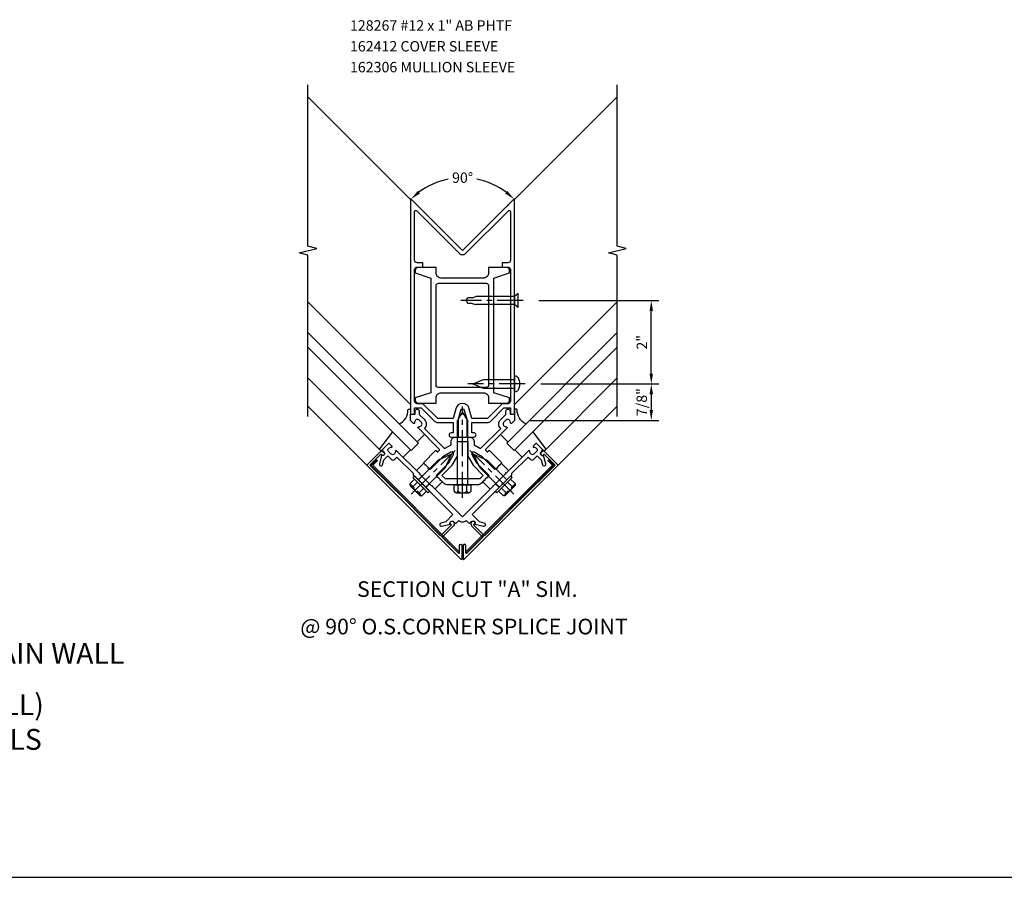
# Model space of a CAD drawing. Extents: x 0 to 81.2, y 0 to 50.9.
# Drawn here: x 33.4 to 57, y 0 to 20.6 of the extents above; entities that cross this region are included whole.
import ezdxf
from ezdxf.enums import TextEntityAlignment as Align

# ---------------------------------------------------------------- set-up
doc = ezdxf.new("R2010")
doc.units = 0
doc.header["$LTSCALE"] = 0.5
doc.header["$MEASUREMENT"] = 0
doc.linetypes.add('CENTER', pattern=[2, 1.25, -0.25, 0.25, -0.25])
doc.linetypes.add('HIDDEN', pattern=[0.375, 0.25, -0.125])
doc.layers.get('0').update_dxf_attribs({"color": 4, "linetype": 'CONTINUOUS'})
for name, color, linetype in [('CENTER', 1, 'CENTER'), ('FORMAT', 7, 'CONTINUOUS'), ('HIDDEN', 3, 'HIDDEN'), ('R-ANNO-DIMS', 3, 'CONTINUOUS'), ('R-ANNO-TEXT', 6, 'CONTINUOUS'), ('R-SWTS-DET1', 1, 'CONTINUOUS'), ('R-SWTS-DET2', 4, 'CONTINUOUS'), ('R-SWTS-DET3', 5, 'CONTINUOUS'), ('TEXT', 3, 'CONTINUOUS')]:
    doc.layers.add(name, color=color, linetype=linetype)
doc.styles.get("Standard").update_dxf_attribs({"font": 'arial.ttf'})
doc.dimstyles.new('EXT_ON-ON', dxfattribs={"dimscale": 2, "dimtxt": 0.125, "dimasz": 0.125, "dimexe": 0.09, "dimexo": 0.1875, "dimgap": 0.05, "dimtad": 3, "dimdec": 5, "dimzin": 3, "dimdsep": 46, "dimlunit": 5, "dimtxsty": 'Standard', "dimcen": 0, "dimazin": 0, "dimtfac": 1, "dimtdec": 4, "dimtofl": 0, "dimtmove": 0, "dimatfit": 0, "dimfxl": 1, "dimfrac": 2, "dimtolj": 1, "dimtzin": 3, "dimarcsym": 0})
doc.dimstyles.new('EXT_ON-ON$2', dxfattribs={"dimscale": 2, "dimtxt": 0.125, "dimasz": 0.125, "dimexe": 0.09, "dimexo": 0.1875, "dimgap": 0.05, "dimtad": 0, "dimtih": 1, "dimtoh": 1, "dimzin": 3, "dimdsep": 46, "dimtxsty": 'Standard', "dimcen": 0, "dimadec": 0, "dimazin": 0, "dimtfac": 1, "dimtdec": 4, "dimtofl": 0, "dimtmove": 0, "dimatfit": 0, "dimfxl": 1, "dimtolj": 1, "dimtzin": 3, "dimarcsym": 0})

# ---------------------------------------------------------------- blocks, each defined once
blk = doc.blocks.new('B162124')
blk.add_lwpolyline([(-1.885, 1.184, -1), (-1.942, 1.127), (-1.963, 1.148), (-2.227, 0.884), (-1.372, 0.042), (-0.53, -0.813), (-0.266, -0.549), (-0.287, -0.528, -1), (-0.231, -0.471), (-0.216, -0.485, -0.414214), (-0.216, -0.57), (-0.488, -0.841), (-0.101, -1.229, 0.668179), (-0.075, -1.218), (-0.075, -1.044, -1), (-0.015, -1.044), (-0.015, -1.363, -0.668179), (-0.041, -1.374), (-2.298, 0.884), (-1.984, 1.198, -0.414214), (-1.899, 1.198)], format="xyb", close=True)
blk = doc.blocks.new('B415430')
for p, q in [((-0.19, 0.154), (-0.19, -0.154)), ((-0.155, 0.204), (0, 0.204)), ((-0.155, 0.103), (0, 0.103)), ((0, 0.204), (0, -0.204)), ((0, 0.123), (1.546, 0.123)), ((1.75, 0), (1.546, 0.123)), ((1.546, -0.123), (1.75, 0)), ((-0.155, -0.103), (0, -0.103)), ((-0.155, -0.204), (0, -0.204)), ((0, -0.123), (1.546, -0.123))]:
    blk.add_line(p, q)
for centre, radius, start, end in [((-0.136, 0.154), 0.0543, 110.9107, 249.0893), ((-0.021, 0), 0.169, 142.5556, 217.4444), ((-0.136, -0.154), 0.0543, 110.9107, 249.0893)]:
    blk.add_arc(centre, radius, start, end)
at = {"layer": 'CENTER'}
blk.add_line((-0.315, 0), (1.875, 0), dxfattribs=at)
blk = doc.blocks.new('B128406')
for p, q in [((-0.05, 0.26), (-0.05, -0.26)), ((-0.05, 0.26), (0, 0.26)), ((0, 0.26), (0, -0.26)), ((-0.24, 0.153), (-0.24, -0.156)), ((-0.205, 0.203), (-0.05, 0.203)), ((-0.205, 0.101), (-0.05, 0.101)), ((0, 0.124), (0.669, 0.124)), ((1, 0), (0.669, 0.124)), ((0.669, -0.124), (1, 0)), ((-0.205, -0.105), (-0.05, -0.105)), ((-0.205, -0.206), (-0.05, -0.206)), ((0, -0.124), (0.669, -0.124)), ((-0.05, -0.26), (0, -0.26))]:
    blk.add_line(p, q)
for centre, radius, start, end in [((-0.186, 0.152), 0.0543, 110.9107, 249.0893), ((-0.071, -0.002), 0.169, 142.5556, 217.4444), ((-0.186, -0.155), 0.0543, 110.9107, 249.0893)]:
    blk.add_arc(centre, radius, start, end)
at = {"layer": 'CENTER'}
blk.add_line((-0.365, 0), (1.125, 0), dxfattribs=at)
at = {"layer": 'HIDDEN'}
for p, q in [((-0.228, 0.187), (-0.209, 0.187)), ((-0.209, 0.187), (-0.209, -0.19)), ((-0.228, -0.19), (-0.209, -0.19))]:
    blk.add_line(p, q, dxfattribs=at)
blk = doc.blocks.new('B162123')
blk.add_lwpolyline([(0.608, 0.587), (0.587, 0.587), (0.535, 0.535), (0.535, 0.514), (0.514, 0.514), (0.453, 0.453, -0.198912), (0.354, 0.412), (0.03, 0.412), (0, 0.442), (-0.03, 0.412), (-0.354, 0.412, -0.198912), (-0.453, 0.453), (-0.514, 0.514), (-0.535, 0.514), (-0.535, 0.535), (-0.587, 0.587), (-0.608, 0.587), (-0.608, 0.608), (-0.636, 0.636), (-0.332, 0.94), (-0.219, 1.136, 0.767327), (-0.278, 1.195), (-0.474, 1.082), (-0.778, 0.778), (-0.806, 0.806), (-0.827, 0.806), (-0.827, 0.827), (-0.879, 0.879), (-0.9, 0.879), (-0.9, 0.9), (-0.94, 0.94), (-0.648, 1.233, -0.414214), (-0.634, 1.233), (-0.606, 1.205, 0.414214), (-0.592, 1.205), (-0.552, 1.245, 0.414214), (-0.552, 1.259), (-1.068, 1.775, -0.669376), (-1.057, 1.8, 0.199773), (-0.993, 1.827), (-0.986, 1.834, 0.414214), (-0.986, 1.905), (-1.048, 1.967, 0.414214), (-1.118, 1.967), (-1.126, 1.96, 0.199773), (-1.152, 1.896, -0.669376), (-1.178, 1.885), (-1.25, 1.957), (-1.25, 2.107), (-1.14, 2.107), (-1.14, 2.177, -1), (-1.04, 2.177), (-1.04, 2.101), (-0.915, 1.975, -0.414214), (-0.915, 1.763), (-0.431, 1.28), (-0.275, 1.37), (-0.275, 1.452, -0.414214), (-0.175, 1.552), (0.175, 1.552, -0.414214), (0.275, 1.452), (0.275, 1.37), (0.431, 1.28), (0.915, 1.763, -0.414214), (0.915, 1.975), (1.04, 2.101), (1.04, 2.177, -1), (1.14, 2.177), (1.14, 2.107), (1.25, 2.107), (1.25, 1.957), (1.178, 1.885, -0.669376), (1.152, 1.896, 0.199773), (1.126, 1.96), (1.118, 1.967, 0.414214), (1.048, 1.967), (0.986, 1.905, 0.414214), (0.986, 1.834), (0.993, 1.827, 0.199773), (1.057, 1.8, -0.669376), (1.068, 1.775), (0.552, 1.259, 0.414214), (0.552, 1.245), (0.592, 1.205, 0.414214), (0.606, 1.205), (0.634, 1.233, -0.414214), (0.648, 1.233), (0.94, 0.94), (0.9, 0.9), (0.9, 0.879), (0.879, 0.879), (0.827, 0.827), (0.827, 0.806), (0.806, 0.806), (0.778, 0.778), (0.474, 1.082), (0.278, 1.195, 0.767327), (0.219, 1.136), (0.332, 0.94), (0.636, 0.636), (0.608, 0.608)], format="xyb", close=True)
blk.add_lwpolyline([(-0.252, 0.879), (-0.125, 1.1), (-0.125, 1.452), (0.125, 1.452), (0.125, 1.1), (0.252, 0.879), (0.495, 0.636), (0.411, 0.552), (-0.411, 0.552), (-0.495, 0.636)], close=True)
blk = doc.blocks.new('*D180')
at = {"layer": 'R-ANNO-DIMS', "color": 0, "lineweight": -2, "transparency": 16777216}
for p, q in [((43.038, 16.023), (42.913, 16.147)), ((45.007, 16.023), (45.132, 16.147))]:
    blk.add_line(p, q, dxfattribs=at)
for start, end in [(101.3857, 126.802), (53.198, 78.6143)]:
    blk.add_arc((44.023, 15.038), 1.749, start, end, dxfattribs=at)
at = {"layer": 'R-ANNO-DIMS', "color": 0, "transparency": 16777216}
for points in [[(43.002, 16.407), (42.948, 16.47), (42.786, 16.275)], [(45.097, 16.47), (45.043, 16.407), (45.259, 16.275)]]:
    blk.add_solid(points, dxfattribs=at)
at = {"layer": 'R-ANNO-DIMS', "color": 0, "transparency": 16777216, "insert": (44.023, 16.787), "char_height": 0.25, "attachment_point": 5}
blk.add_mtext('\\A1;90°', dxfattribs=at)
blk = doc.blocks.new('B162134')
blk.add_lwpolyline([(1.778, 1.212), (1.715, 1.15, -0.414214), (1.645, 1.15), (1.637, 1.157, -0.199773), (1.611, 1.221, 0.669376), (1.585, 1.232), (1.043, 0.689), (1.022, 0.689), (1.022, 0.668), (0.746, 0.392), (0.725, 0.392), (0.725, 0.371), (0, -0.354), (-0.725, 0.371), (-0.725, 0.392), (-0.746, 0.392), (-1.022, 0.668), (-1.022, 0.689), (-1.043, 0.689), (-1.585, 1.232, 0.669376), (-1.611, 1.221, -0.199773), (-1.637, 1.157), (-1.645, 1.15, -0.414214), (-1.715, 1.15), (-1.778, 1.212, -0.414214), (-1.778, 1.283), (-1.77, 1.29, -0.199773), (-1.706, 1.316, 0.669376), (-1.696, 1.342), (-1.754, 1.4, 0.414214), (-1.782, 1.4), (-1.913, 1.269, 0.414214), (-1.913, 1.226), (-1.885, 1.198, -0.84909), (-1.943, 1.118), (-1.997, 0.914, 1), (-1.92, 0.893), (-1.889, 1.011), (-1.793, 1.106), (-1.713, 1.025, 0.414214), (-1.628, 1.025), (-1.574, 1.079), (-1.184, 0.689), (-1.184, 0.654), (-0.983, 0.453), (-0.962, 0.453), (-0.962, 0.431), (-0.23, -0.301), (-0.404, -0.474), (-0.521, -0.506, 1), (-0.5, -0.583), (-0.297, -0.528, -0.84909), (-0.216, -0.471), (-0.188, -0.499, 0.414214), (-0.146, -0.499), (-0.088, -0.442, 0.414214), (0.088, -0.442), (0.146, -0.499, 0.414214), (0.188, -0.499), (0.216, -0.471, -0.84909), (0.297, -0.528), (0.5, -0.583, 1), (0.521, -0.506), (0.404, -0.474), (0.23, -0.301), (0.962, 0.431), (0.962, 0.453), (0.983, 0.453), (1.184, 0.654), (1.184, 0.689), (1.574, 1.079), (1.628, 1.025, 0.414214), (1.713, 1.025), (1.793, 1.106), (1.889, 1.011), (1.92, 0.893, 1), (1.997, 0.914), (1.943, 1.118, -0.84909), (1.885, 1.198), (1.913, 1.226, 0.414214), (1.913, 1.269), (1.782, 1.4, 0.414214), (1.754, 1.4), (1.696, 1.342, 0.669376), (1.706, 1.316, -0.199773), (1.77, 1.29), (1.778, 1.283, -0.414214)], format="xyb", close=True)
blk = doc.blocks.new('B162369')
at = {"layer": 'HIDDEN'}
for p, q in [((-0.978, 0.624), (-1.066, 0.536)), ((0.978, 0.624), (1.066, 0.536)), ((-0.79, 0.436), (-0.878, 0.348)), ((0.79, 0.436), (0.878, 0.348))]:
    blk.add_line(p, q, dxfattribs=at)
blk.add_blockref('B162134', (0, 0))
blk = doc.blocks.new('B128267')
for p, q in [((0, 0.186), (-0.016, 0.186)), ((0, -0.186), (0, 0.186)), ((-0.016, -0.186), (0, -0.186))]:
    blk.add_line(p, q)
blk.add_lwpolyline([(0, 0.108), (0.747, 0.108), (0.997, 0.005, -0.668179), (0.997, -0.005), (0.747, -0.108), (0, -0.108)], format="xyb")
for centre, radius, start, end in [((0.156, 0), 0.281, 147.6824, 212.3176), ((-0.016, 0.108), 0.078, 90, 147.6824), ((-0.016, -0.108), 0.078, 212.3176, 270)]:
    blk.add_arc(centre, radius, start, end)
at = {"layer": 'CENTER'}
blk.add_line((-0.25, 0), (1.125, 0), dxfattribs=at)
blk = doc.blocks.new('B128348')
for p, q in [((0, 0.167), (0.083, 0.095)), ((0, 0.167), (0, -0.167)), ((0.083, -0.095), (0.083, 0.095)), ((0.083, 0.095), (1.015, 0.095)), ((1.099, 0.067), (1.015, 0.095)), ((1.099, 0.067), (1.209, 0.067)), ((1.25, 0), (1.209, 0.067)), ((1.25, 0), (1.209, -0.068)), ((0, -0.167), (0.083, -0.095)), ((0.083, -0.095), (1.015, -0.095)), ((1.099, -0.068), (1.015, -0.095)), ((1.099, -0.068), (1.209, -0.068))]:
    blk.add_line(p, q)
at = {"layer": 'CENTER'}
blk.add_line((-0.125, 0), (1.375, 0), dxfattribs=at)
blk = doc.blocks.new('B162035')
for points in [[(0.625, 1.635), (0.625, 1.51), (1.065, 1.51, 0.414214), (1.125, 1.57), (1.125, 1.635), (0.75, 1.76), (0.75, 4.51), (1.125, 4.635), (1.125, 4.7, 0.414214), (1.065, 4.76), (0.625, 4.76), (0.625, 4.635, -0.414214), (0.5, 4.51), (-0.51, 4.51, -0.414214), (-0.635, 4.635), (-0.635, 4.76), (-1.075, 4.76, 0.414214), (-1.135, 4.7), (-1.135, 4.635), (-0.76, 4.51), (-0.76, 1.76), (-1.135, 1.635), (-1.135, 1.57, 0.414214), (-1.075, 1.51), (-0.635, 1.51), (-0.635, 1.635, -0.414214), (-0.51, 1.76), (0.5, 1.76, -0.414214)], [(-0.575, 1.885, -0.414214), (-0.635, 1.945), (-0.635, 4.325, -0.414214), (-0.575, 4.385), (0.565, 4.385, -0.414214), (0.625, 4.325), (0.625, 1.945, -0.414214), (0.565, 1.885)]]:
    blk.add_lwpolyline(points, format="xyb", close=True)
blk = doc.blocks.new('B162306-T')
blk.add_blockref('B162035', (0, 0))
blk = doc.blocks.new('B162118')
for points in [[(-1.25, 3.168), (-1.18, 3.168, 0.414214), (-1.15, 3.198), (-1.15, 3.318), (-0.991, 3.318), (-0.667, 2.993, 0.198912), (-0.596, 2.964), (-0.225, 2.964), (-0.225, 2.718), (-0.275, 2.718, 1), (-0.275, 2.618), (-0.1, 2.618), (-0.1, 3.048), (-0.042, 3.266, -0.767327), (0.042, 3.266), (0.1, 3.048), (0.1, 2.618), (0.275, 2.618, 1), (0.275, 2.718), (0.225, 2.718), (0.225, 2.964), (0.596, 2.964, 0.198912), (0.667, 2.993), (0.991, 3.318), (1.15, 3.318), (1.15, 3.198, 0.414214), (1.18, 3.168), (1.25, 3.168), (1.25, 8.318, 0.668179), (1.233, 8.325), (0, 7.092), (-1.233, 8.325, 0.668179), (-1.25, 8.318)], [(-1.15, 3.478), (-1.15, 6.638, -0.414214), (-1.09, 6.698), (-0.95, 6.698), (-0.95, 6.798), (-1.09, 6.798, -0.414214), (-1.15, 6.858), (-1.15, 8.028, -0.668179), (-1.099, 8.05), (-0.071, 7.022, 0.414214), (0.071, 7.022), (1.099, 8.05, -0.668179), (1.15, 8.028), (1.15, 6.858, -0.414214), (1.09, 6.798), (0.95, 6.798), (0.95, 6.698), (1.09, 6.698, -0.414214), (1.15, 6.638), (1.15, 3.478, -0.414214), (1.09, 3.418), (0.95, 3.418), (0.596, 3.064), (0.225, 3.064), (0.162, 3.298, 0.767327), (-0.162, 3.298), (-0.225, 3.064), (-0.596, 3.064), (-0.95, 3.418), (-1.09, 3.418, -0.414214)]]:
    blk.add_lwpolyline(points, format="xyb", close=True)
blk = doc.blocks.new('B162412-T')
blk.add_lwpolyline([(-0.035, -1.23), (-0.057, -1.252), (-2.133, 0.825, -0.414214), (-2.133, 0.869), (-2.022, 0.98), (-2, 0.958), (-2.111, 0.847)], format="xyb", close=True)
blk = doc.blocks.new('B162310-M')
for p, q in [((-0.313, -0.25), (-0.313, 0)), ((0.313, 0), (0.313, -0.25))]:
    blk.add_line(p, q)
blk = doc.blocks.new('B027850-M')
blk.add_line((-0.3, 0.15), (-0.3, 0.4))
blk.add_lwpolyline([(0.314, 0.4), (0.242, -0.103, -0.373552), (0.223, -0.12), (0.2, -0.12, -0.414214), (0.18, -0.1), (0.18, -0.056)], format="xyb")
blk = doc.blocks.new('B027850-M1')
blk.add_line((-0.3, 0.15), (-0.3, 0.4))
blk.add_lwpolyline([(0.314, 0.4, 0.314134), (0.403, 0.015, -0.373552), (0.401, -0.011), (0.385, -0.027, -0.414214), (0.357, -0.027), (0.286, 0.044)], format="xyb")
blk = doc.blocks.new('*D203')
at = {"layer": 'R-ANNO-DIMS', "color": 0, "lineweight": -2, "transparency": 16777216}
for p, q in [((45.898, 11.838), (48.733, 11.838)), ((48.553, 11.588), (48.553, 11.213)), ((45.648, 10.963), (48.733, 10.963))]:
    blk.add_line(p, q, dxfattribs=at)
at = {"layer": 'R-ANNO-DIMS', "color": 0, "transparency": 16777216}
for points in [[(48.511, 11.588), (48.594, 11.588), (48.553, 11.838)], [(48.511, 11.213), (48.594, 11.213), (48.553, 10.963)]]:
    blk.add_solid(points, dxfattribs=at)
at = {"layer": 'R-ANNO-DIMS', "color": 0, "transparency": 16777216, "insert": (48.324, 11.401), "char_height": 0.25, "attachment_point": 5, "rotation": 90}
blk.add_mtext('\\A1;7/8"', dxfattribs=at)
blk = doc.blocks.new('*D204')
at = {"layer": 'R-ANNO-DIMS', "color": 0, "lineweight": -2, "transparency": 16777216}
for p, q in [((45.856, 13.838), (48.733, 13.838)), ((48.553, 12.088), (48.553, 13.588)), ((45.898, 11.838), (48.733, 11.838))]:
    blk.add_line(p, q, dxfattribs=at)
at = {"layer": 'R-ANNO-DIMS', "color": 0, "transparency": 16777216}
for points in [[(48.511, 13.588), (48.594, 13.588), (48.553, 13.838)], [(48.511, 12.088), (48.594, 12.088), (48.553, 11.838)]]:
    blk.add_solid(points, dxfattribs=at)
at = {"layer": 'R-ANNO-DIMS', "color": 0, "transparency": 16777216, "insert": (48.327, 12.838), "char_height": 0.25, "attachment_point": 5, "rotation": 90}
blk.add_mtext('\\A1;2"', dxfattribs=at)

msp = doc.modelspace()

# ---------------------------------------------------------------- linework, layer by layer
at = {"layer": 'FORMAT'}
msp.add_line((0, 0), (81.156867, 0), dxfattribs=at)
at = {"layer": 'R-SWTS-DET1'}
for p, q in [((40.309792, 18.729583), (42.772595, 16.26678)), ((47.735398, 18.729583), (45.272595, 16.26678)), ((40.309472, 11.303657), (41.724498, 9.88863)), ((47.735719, 11.303657), (46.320692, 9.88863))]:
    msp.add_line(p, q, dxfattribs=at)
for points in [[(40.309472, 11.053657), (40.309472, 14.928657), (40.09722, 14.981577), (40.522044, 15.087498), (40.309792, 15.140418), (40.309792, 19.015418)], [(47.735719, 11.053657), (47.735719, 14.928657), (47.523467, 14.981577), (47.948291, 15.087498), (47.736039, 15.140418), (47.736039, 19.015418)]]:
    msp.add_lwpolyline(points, dxfattribs=at)
at = {"layer": 'R-SWTS-DET2'}
for p, q in [((42.772595, 11.343691), (40.309472, 13.806815)), ((45.272595, 11.343691), (47.735719, 13.806815)), ((40.309472, 11.982479), (42.033762, 10.258189)), ((47.735719, 11.982479), (46.011428, 10.258189))]:
    msp.add_line(p, q, dxfattribs=at)
at = {"layer": 'R-SWTS-DET3'}
for p, q in [((42.961935, 10.418961), (40.309472, 13.071424)), ((45.083256, 10.418961), (47.735719, 13.071424)), ((40.309472, 12.71787), (42.785159, 10.242184)), ((47.735719, 12.71787), (45.260032, 10.242184)), ((42.785159, 10.242184), (42.961935, 10.418961)), ((45.260032, 10.242184), (45.083256, 10.418961))]:
    msp.add_line(p, q, dxfattribs=at)

# ---------------------------------------------------------------- block references
for name, p, rotation in [('B128348', (45.355595, 13.838479), 180), ('B128267', (45.272595, 11.838479), 180), ('B415430', (44.022595, 9.418479), 90), ('B128406', (43.050324, 9.448314), 45.00000000000007)]:
    msp.add_blockref(name, p, dxfattribs=dict(rotation=rotation))
at = {"xscale": -1, "rotation": 314.9999999999999}
msp.add_blockref('B128406', (44.994867, 9.448314), dxfattribs=at)
at = {"layer": 'R-SWTS-DET1'}
for name, p in [('B162118', (44.022595, 7.945688)), ('B162123', (44.022595, 9.006362)), ('B162369', (44.022595, 9.004747)), ('B162124', (44.022595, 9.006362))]:
    msp.add_blockref(name, p, dxfattribs=at)
at = {"layer": 'R-SWTS-DET1', "xscale": -1}
msp.add_blockref('B162124', (44.022595, 9.006362), dxfattribs=at)
at = {"layer": 'R-SWTS-DET2'}
for name, p in [('B162306-T', (44.022595, 9.868479)), ('B162412-T', (43.977837, 9.039536))]:
    msp.add_blockref(name, p, dxfattribs=at)
for name, p, rotation in [('B027850-M1', (43.005941, 10.942256), 134.999999999991), ('B027850-M', (45.769149, 10.185615), 45.00000000000007), ('B162310-M', (44.729707, 9.713474), 45.00000000000007)]:
    msp.add_blockref(name, p, dxfattribs=dict(at, rotation=rotation))
at = {"layer": 'R-SWTS-DET2', "xscale": -1}
for name, p, rotation in [('B027850-M1', (45.03925, 10.942256), 225.000000000009), ('B027850-M', (42.276042, 10.185615), 314.9999999999999), ('B162310-M', (43.315483, 9.713474), 314.9999999999999)]:
    msp.add_blockref(name, p, dxfattribs=dict(at, rotation=rotation))
msp.add_blockref('B162412-T', (44.067354, 9.039536), dxfattribs=at)

# ---------------------------------------------------------------- texts
at = {"color": 2, "linetype": 'Continuous'}
for s, p in [('SECTION CUT "A" SIM.', (44.13612, 6.727563)), ('@ 90° O.S.CORNER SPLICE JOINT', (44.056797, 5.829496))]:
    msp.add_text(s, height=0.375, dxfattribs=at).set_placement(p, align=Align.CENTER)
at = {"layer": 'R-ANNO-TEXT'}
for s, p in [('128267 #12 x 1" AB PHTF', (41.319593, 20.314989)), ('162412 COVER SLEEVE', (41.319593, 19.814989)), ('162306 MULLION SLEEVE', (41.319593, 19.314989))]:
    msp.add_text(s, height=0.25, dxfattribs=at).set_placement(p)
at = {"layer": 'TEXT', "insert": (30, 3.058922), "char_height": 0.5, "width": 20.05424339, "attachment_point": 8}
msp.add_mtext('\\A1;1600 WALL SYSTEM{\\H0.7x;\\S®^ ;} 1 CURTAIN WALL \\P5-1/4" DEEP (1/4" INFILL)\\PTYPICAL SPLICE DETAILS ', dxfattribs=at)

# ---------------------------------------------------------------- dimensions: what is measured, and where the dimension line sits
at = {"layer": 'R-ANNO-DIMS'}
dim = msp.add_angular_dim_2l(base=(44.475205, 16.727142), line1=((40.772595, 18.28798), (42.772595, 16.28798)), line2=((47.272595, 18.28798), (45.272595, 16.28798)), dimstyle='EXT_ON-ON$2', override={"dimadec": 0}, dxfattribs=at)
dim.commit()
dim.dimension.update_dxf_attribs({"geometry": '*D180', "text_midpoint": (44.022595, 16.78673)})
for base, p2, picture, middle in [((48.552793, 13.838479), (45.480595, 13.838479), '*D204', (48.327282, 12.838479)), ((48.552793, 10.963479), (45.272595, 10.963479), '*D203', (48.32353, 11.400979))]:
    dim = msp.add_linear_dim(base=base, p1=(45.522595, 11.838479), p2=p2, angle=90, dimstyle='EXT_ON-ON', override={"dimpost": '"'}, dxfattribs=at)
    dim.commit()
    dim.dimension.update_dxf_attribs({"geometry": picture, "text_midpoint": middle})

doc.saveas('drawing.dxf')
